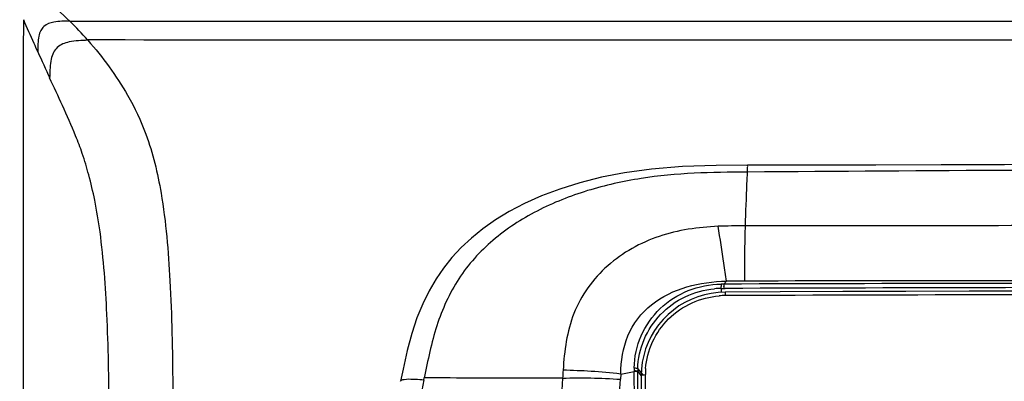
# Model space of a CAD drawing. Units: millimetres. Extents: x 0 to 594, y 0 to 420.
# Drawn here: x 62 to 91, y 322 to 332 of the extents above; entities that cross this region are included whole.
import ezdxf

# ---------------------------------------------------------------- set-up
doc = ezdxf.new("R2010")
doc.units = ezdxf.units.MM
doc.header["$LTSCALE"] = 32.67
doc.layers.get('0').update_dxf_attribs({"linetype": 'CONTINUOUS'})
doc.layers.add('SUPERFICI', color=7, linetype='CONTINUOUS')
doc.styles.get("Standard").update_dxf_attribs({"font": 'txt', "width": 0.85})
doc.dimstyles.new('DIMSTYLE_3', dxfattribs={"dimtxt": 3.5, "dimasz": 3.5, "dimexe": 1, "dimexo": 0.5, "dimgap": 0.875, "dimtad": 1, "dimdec": 0, "dimlfac": 4, "dimdsep": 46, "dimtxsty": 'Standard', "dimblk": '_FILLED', "dimblk1": '_FILLED', "dimblk2": '_FILLED', "dimcen": 0.09, "dimadec": 0, "dimazin": 2, "dimtp": 0.8, "dimtm": 0.8, "dimtfac": 1, "dimtdec": 0, "dimtofl": 0, "dimtmove": 0, "dimatfit": 3, "dimldrblk": '_FILLED', "dimfxl": 1, "dimtolj": 1, "dimarcsym": 0})

# ---------------------------------------------------------------- blocks, each defined once
blk = doc.blocks.new('_FILLED')
at = {"color": 0, "linetype": 'ByBlock'}
blk.add_solid([(0, 0), (-1, 0.1429), (-1, -0.1429)], dxfattribs=at)
blk = doc.blocks.new('*D6')
at = {"color": 2, "linetype": 'Continuous', "transparency": 16777216}
for p, q in [((74.706, 382.131), (38.522, 382.131)), ((39.522, 382.131), (39.522, 285.835)), ((39.522, 189.538), (39.522, 285.835)), ((67.115, 189.538), (38.522, 189.538))]:
    blk.add_line(p, q, dxfattribs=at)
at = {"color": 2, "linetype": 'Continuous', "transparency": 16777216, "xscale": 3.5, "yscale": 3.5, "zscale": 3.5}
for p, rotation in [((39.522, 382.131), 90), ((39.522, 189.538), 270)]:
    blk.add_blockref('_FILLED', p, dxfattribs=dict(at, rotation=rotation))

msp = doc.modelspace()

# ---------------------------------------------------------------- linework, layer by layer
at = {"color": 9, "linetype": 'Continuous'}
for p, q in [((63.1231, 332.2901), (135.3652, 332.2901)), ((83.2626, 327.811), (83.248, 327.8109)), ((83.2626, 327.811), (83.248, 327.8109)), ((82.4803, 324.3554), (82.4802, 324.241)), ((82.5633, 324.3557), (82.5986, 324.3558)), ((79.9966, 321.8888), (80.1034, 321.7593)), ((79.9978, 321.9687), (80.1343, 321.8003)), ((80.2393, 309.7935), (80.2244, 321.7969))]:
    msp.add_line(p, q, dxfattribs=at)
at = {"color": 7, "linetype": 'Continuous'}
for p, q in [((82.599, 324.2465), (82.388, 324.2368)), ((80.1103, 321.9618), (80.1035, 321.7752))]:
    msp.add_line(p, q, dxfattribs=at)
for points in [[(82.388, 324.2368), (82.1818, 324.2102), (81.9788, 324.1669), (81.7801, 324.1072), (81.5872, 324.0316), (81.4011, 323.9404), (81.2233, 323.8344), (81.0551, 323.7143), (80.8976, 323.5809), (80.7518, 323.4352), (80.6188, 323.2781), (80.4996, 323.1108), (80.3949, 322.9345), (80.3055, 322.7504), (80.2319, 322.5598), (80.1746, 322.3641), (80.134, 322.1643), (80.1103, 321.9618)], [(99.2442, 324.2824), (97.5024, 324.282), (95.5699, 324.2806), (93.6493, 324.2784), (91.7407, 324.2753), (89.8441, 324.2713), (87.9595, 324.2663), (86.0869, 324.2604), (84.2265, 324.2535), (82.599, 324.2466)], [(80.1034, 321.7752), (80.1054, 320.7725), (80.1077, 319.5261), (80.1097, 318.2353), (80.1113, 316.9), (80.1125, 315.5204), (80.1133, 314.0963), (80.1139, 312.628), (80.1142, 311.1155), (80.1143, 309.7787)]]:
    msp.add_lwpolyline(points, dxfattribs=at)
at = {"color": 9, "linetype": 'Continuous'}
for centre, radius, start, end in [((-264.4798, -11.6692), 475.007, 46.395208, 46.51608), ((98.9281, -4963.0196), 5287.5304, 89.9965836, 90.1773737), ((82.6048, 321.7217), 2.4214, 90.23781, 94.50105), ((98.3848, -3943.7821), 4267.9544, 89.9884631, 90.2119765), ((99.3307, -4447.7856), 4772.1708, 90.001049, 90.20089), ((82.5327, 321.8026), 2.3084, 175.75705, 180.14021)]:
    msp.add_arc(centre, radius, start, end, dxfattribs=at)
at = {"color": 7, "linetype": 'Continuous'}
msp.add_open_spline([(61.7483, 271.9807), (61.749, 292.0992), (61.7428, 312.2178), (61.7527, 332.3363)], degree=3, dxfattribs=at)
at = {"color": 9, "linetype": 'Continuous'}
for points, knots in [([(62.1719, 331.3852), (62.136, 331.4656), (61.9954, 331.7823), (61.854, 332.0986), (61.7526, 332.3363)], [0, 0, 0, 0, 0.2540967, 1, 1, 1, 1]), ([(99.2433, 326.2266), (97.9045, 326.226), (92.5529, 326.227), (87.2013, 326.2096), (83.1885, 326.212)], [0, 0, 0, 0, 0.2501666, 1, 1, 1, 1]), ([(82.599, 324.2465), (82.5964, 324.2464), (82.5988, 324.2312), (82.5923, 324.2042), (82.5948, 324.1678), (82.5947, 324.1431)], [0, 0, 0, 0, 0.0742053, 0.2844726, 1, 1, 1, 1]), ([(80.2307, 321.9733), (80.2709, 322.5154), (80.7711, 323.6095), (81.8675, 324.0926), (82.4147, 324.1357)], [0, 0, 0, 0, 0.4975136, 1, 1, 1, 1]), ([(80.1035, 321.7752), (80.1037, 321.788), (80.1652, 321.7913), (80.1957, 321.7967), (80.2244, 321.7969)], [0, 0, 0, 0, 0.3077858, 1, 1, 1, 1])]:
    msp.add_open_spline(points, degree=3, knots=knots, dxfattribs=at)
for points in [[(99.2442, 331.7255), (87.38, 331.7258), (75.5158, 331.7189), (63.6516, 331.7356)], [(99.2433, 327.8901), (93.9163, 327.89), (88.5895, 327.8427), (83.2626, 327.811)], [(99.2434, 324.5865), (93.8843, 324.5869), (88.5253, 324.5832), (83.1662, 324.5742)]]:
    msp.add_open_spline(points, degree=3, dxfattribs=at)
at = {"layer": 'SUPERFICI', "color": 9, "linetype": 'Continuous'}
for p, q in [((63.6516, 331.7356), (63.6604, 331.7255)), ((82.5592, 324.4822), (82.6301, 324.5724)), ((82.4782, 324.3817), (82.4772, 324.4102)), ((82.4803, 324.3554), (82.5633, 324.3557)), ((82.5613, 324.382), (82.5602, 324.4105)), ((79.4904, 321.8142), (79.4843, 321.6566)), ((79.4919, 321.8145), (79.8922, 321.8879)), ((79.9967, 321.7752), (79.9966, 321.8888)), ((73.6445, 321.646), (73.6548, 321.6968)), ((73.6451, 321.6459), (73.6542, 321.6969))]:
    msp.add_line(p, q, dxfattribs=at)
at = {"layer": 'SUPERFICI', "color": 7, "linetype": 'Continuous'}
for points in [[(83.2614, 328.0134), (82.3239, 328.0072), (81.3254, 327.9729), (80.4062, 327.8977), (79.6047, 327.7881), (78.9164, 327.6553), (78.2788, 327.4956), (77.6779, 327.3083), (77.1343, 327.1032), (76.6349, 326.8794), (76.179, 326.6399), (75.7681, 326.3892), (75.3932, 326.1251), (75.0555, 325.8511), (74.7537, 325.5694), (74.4769, 325.2714), (74.2289, 324.962), (74.0073, 324.6403), (73.7993, 324.2855), (73.6082, 323.8968), (73.4386, 323.4791), (73.2861, 323.0174), (73.1496, 322.5085), (73.025, 321.96), (72.9491, 321.5981)], [(99.2433, 328.0388), (97.8669, 328.0386), (96.2093, 328.0378), (94.4947, 328.036), (92.7242, 328.033), (90.8975, 328.0291), (89.0138, 328.0248), (87.0724, 328.0205), (85.0736, 328.0166), (83.2614, 328.0135)]]:
    msp.add_lwpolyline(points, dxfattribs=at)
at = {"layer": 'SUPERFICI', "color": 9, "linetype": 'Continuous'}
for centre, radius, start, end in [((57.4435, 326.3482), 8.2197, 40.95205, 46.29296), ((154.6254, 372.7621), 101.29, 204.110539, 204.594805), ((82.5688, 321.1496), 3.3327, 90.16555, 91.59242), ((85.2029, 324.4833), 2.7267, 180.03287, 181.5368), ((85.258, 324.484), 2.6988, 180.03862, 181.55932), ((82.4905, 321.8403), 2.5151, 90.23181, 94.84528), ((127.5863, 318.7466), 49.9074, 176.34358, 176.61285), ((82.6492, 321.9436), 2.7575, 179.00656, 180.73882), ((82.9502, 321.8706), 3.0583, 179.29854, 179.67654), ((82.632, 321.8905), 2.6354, 178.29906, 180.0355), ((590.369, 216.8612), 527.2418, 168.536638, 169.109953), ((1840.4442, 209.8819), 1766.2209, 176.370375, 176.7421222)]:
    msp.add_arc(centre, radius, start, end, dxfattribs=at)
for points, knots in [([(63.1231, 332.2901), (62.9658, 332.2901), (62.701, 332.3001), (62.3795, 332.1922), (62.248, 332.0109), (62.1716, 331.7558), (62.1743, 331.5404), (62.1719, 331.3853)], [0, 0, 0, 0, 0.2967079, 0.5031129, 0.5989242, 0.7074386, 1, 1, 1, 1]), ([(63.6604, 331.7255), (63.4744, 331.7176), (63.159, 331.7156), (62.7816, 331.5758), (62.6251, 331.3572), (62.5601, 331.1503), (62.5333, 330.8947), (62.5278, 330.7081), (62.525, 330.6053)], [0, 0, 0, 0, 0.2932254, 0.4998498, 0.5965294, 0.7059, 0.8380562, 1, 1, 1, 1]), ([(63.6604, 331.7255), (64.1, 331.2209), (64.7632, 330.3341), (65.4945, 328.7905), (65.9336, 326.9266), (66.1366, 324.4176), (66.1956, 321.4167), (66.1876, 318.1862), (66.1719, 315.9961), (66.1611, 314.895)], [0, 0, 0, 0, 0.1153547, 0.1892911, 0.2929221, 0.4432114, 0.6225029, 0.8102095, 1, 1, 1, 1]), ([(64.2738, 314.6529), (64.2815, 315.6666), (64.2959, 317.6842), (64.3017, 320.6645), (64.256, 323.4479), (64.1077, 325.5432), (63.8871, 326.9207), (63.6995, 327.6962), (63.5138, 328.3358), (63.25, 329.021), (62.9182, 329.7641), (62.6528, 330.333), (62.525, 330.6053)], [0, 0, 0, 0, 0.1874375, 0.3730507, 0.5510085, 0.7021343, 0.7608904, 0.8087086, 0.8495783, 0.8839265, 0.9443729, 1, 1, 1, 1]), ([(83.261, 327.811), (83.2609, 327.8372), (83.2625, 327.8836), (83.2571, 327.9512), (83.2677, 327.9824), (83.2563, 328.0132), (83.2614, 328.0135)], [0, 0, 0, 0, 0.3875316, 0.7107894, 0.924299, 1, 1, 1, 1]), ([(83.248, 327.8109), (82.7221, 327.8078), (81.669, 327.7988), (80.0764, 327.6513), (78.4988, 327.3012), (76.995, 326.709), (75.6627, 325.8471), (74.6108, 324.6829), (73.9685, 323.2447), (73.7602, 322.2188), (73.6548, 321.6969)], [0, 0, 0, 0, 0.124781, 0.2498086, 0.3787931, 0.5069379, 0.6313437, 0.7521497, 0.8736619, 1, 1, 1, 1]), ([(83.248, 327.8109), (83.2428, 327.6956), (83.2202, 327.1627), (83.2018, 326.6297), (83.1885, 326.212)], [0, 0, 0, 0, 0.2165178, 1, 1, 1, 1]), ([(82.3841, 326.2007), (81.7936, 326.1757), (80.6086, 326.0049), (79.0273, 325.1364), (77.9645, 323.6684), (77.8173, 322.4988), (77.7805, 321.9293)], [0, 0, 0, 0, 0.2538755, 0.5062254, 0.7549085, 1, 1, 1, 1]), ([(82.6301, 324.5724), (82.6044, 324.7487), (82.5255, 325.2919), (82.4504, 325.8359), (82.3841, 326.2007)], [0, 0, 0, 0, 0.3246722, 1, 1, 1, 1]), ([(83.1885, 326.212), (83.1852, 326.1063), (83.1685, 325.5604), (83.1669, 325.0142), (83.1662, 324.5739)], [0, 0, 0, 0, 0.1937345, 1, 1, 1, 1]), ([(79.4905, 321.8146), (79.5066, 322.1988), (79.6032, 322.9892), (80.3575, 323.9523), (81.4465, 324.4612), (82.2358, 324.566), (82.6301, 324.5724)], [0, 0, 0, 0, 0.2467263, 0.4953113, 0.746971, 1, 1, 1, 1]), ([(79.8921, 321.9914), (79.8978, 322.3175), (80.039, 322.9779), (80.6219, 323.8044), (81.4766, 324.3512), (82.1448, 324.4802), (82.4762, 324.4818)], [0, 0, 0, 0, 0.2475817, 0.4972504, 0.7483928, 1, 1, 1, 1]), ([(79.9978, 321.9687), (80.0065, 322.2643), (80.1353, 322.8608), (80.6407, 323.6215), (81.3829, 324.162), (81.9784, 324.3211), (82.278, 324.3465)], [0, 0, 0, 0, 0.2475248, 0.4971966, 0.7483494, 1, 1, 1, 1]), ([(82.4803, 324.3554), (82.4798, 324.3589), (82.479, 324.3676), (82.4785, 324.3764), (82.4782, 324.3817)], [0, 0, 0, 0, 0.3949345, 1, 1, 1, 1]), ([(82.5633, 324.3557), (82.5628, 324.3591), (82.5621, 324.3679), (82.5615, 324.3767), (82.5613, 324.382)], [0, 0, 0, 0, 0.3948604, 1, 1, 1, 1]), ([(79.4904, 321.8142), (79.1991, 321.8486), (78.6297, 321.9028), (78.0583, 321.917), (77.7805, 321.9293)], [0, 0, 0, 0, 0.5133994, 1, 1, 1, 1]), ([(79.9978, 321.9687), (79.9902, 321.9788), (79.9492, 321.9847), (79.9157, 321.9901), (79.8921, 321.9914)], [0, 0, 0, 0, 0.3480909, 1, 1, 1, 1]), ([(79.9657, 309.8029), (79.9639, 310.8131), (79.9543, 314.8415), (79.9312, 318.87), (79.8922, 321.8879)], [0, 0, 0, 0, 0.2507883, 1, 1, 1, 1]), ([(79.9966, 321.8888), (79.9942, 321.8919), (79.9841, 321.8964), (79.9742, 321.8991), (79.9677, 321.9004)], [0, 0, 0, 0, 0.37148, 1, 1, 1, 1]), ([(79.9966, 321.8686), (79.9942, 321.8717), (79.9841, 321.8762), (79.9742, 321.8789), (79.9678, 321.8802)], [0, 0, 0, 0, 0.3715665, 1, 1, 1, 1]), ([(72.9491, 321.5981), (72.9573, 321.6368), (73.1225, 321.6726), (73.2324, 321.6669), (73.3219, 321.664)], [0, 0, 0, 0, 0.3065449, 1, 1, 1, 1]), ([(73.3219, 321.664), (73.3469, 321.6632), (73.4545, 321.6587), (73.562, 321.6516), (73.6445, 321.646)], [0, 0, 0, 0, 0.2322791, 1, 1, 1, 1]), ([(77.7661, 321.6952), (77.4187, 321.6951), (76.0483, 321.6948), (74.6779, 321.6956), (73.6548, 321.6968)], [0, 0, 0, 0, 0.2534739, 1, 1, 1, 1]), ([(77.7661, 321.6952), (78.0452, 321.6953), (78.6183, 321.7077), (79.1912, 321.6787), (79.4843, 321.6566)], [0, 0, 0, 0, 0.4871002, 1, 1, 1, 1]), ([(78.7871, 310.1432), (78.8441, 311.1041), (79.0745, 314.942), (79.3219, 318.7789), (79.4843, 321.6566)], [0, 0, 0, 0, 0.2503522, 1, 1, 1, 1]), ([(79.9994, 309.7907), (79.9996, 310.7926), (80.0002, 314.7875), (79.9985, 318.7823), (79.9967, 321.7752)], [0, 0, 0, 0, 0.2508125, 1, 1, 1, 1])]:
    msp.add_open_spline(points, degree=3, knots=knots, dxfattribs=at)
for points in [[(83.1885, 326.212), (82.9204, 326.2125), (82.652, 326.212), (82.3841, 326.2007)], [(83.1662, 324.5739), (82.9875, 324.5753), (82.8088, 324.5711), (82.6301, 324.5724)], [(79.9677, 321.9004), (79.9429, 321.9057), (79.9173, 321.9074), (79.8919, 321.9081)], [(79.9678, 321.8802), (79.943, 321.8855), (79.9175, 321.8872), (79.8922, 321.8879)]]:
    msp.add_open_spline(points, degree=3, dxfattribs=at)

# ---------------------------------------------------------------- dimensions: what is measured, and where the dimension line sits
at = {"color": 2, "linetype": 'Continuous'}
dim = msp.add_linear_dim(base=(39.5222, 382.1311), p1=(67.615, 189.5381), p2=(75.2059, 382.1311), angle=90, dimstyle='DIMSTYLE_3', dxfattribs=at)
dim.commit()
dim.dimension.update_dxf_attribs({"geometry": '*D6', "text_midpoint": (39.5222, 281.7096), "dimtype": 160})

doc.saveas('drawing.dxf')
